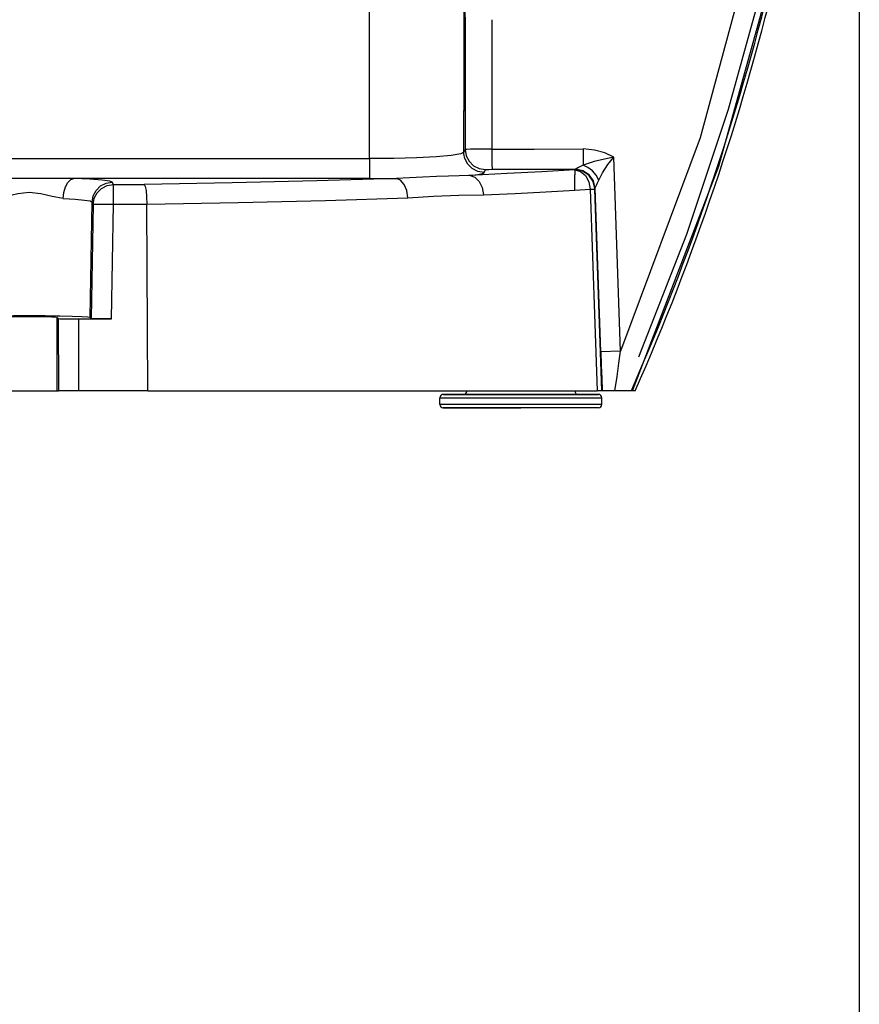
# Model space of a CAD drawing. Extents: x 0 to 420, y 0 to 297.
# Drawn here: x 140 to 165, y 105 to 134 of the extents above; entities that cross this region are included whole.
import ezdxf
from ezdxf.enums import TextEntityAlignment as Align

# ---------------------------------------------------------------- set-up
doc = ezdxf.new("R2010")
doc.units = 0
doc.header["$LTSCALE"] = 23.1
doc.layers.get('0').update_dxf_attribs({"linetype": 'CONTINUOUS'})
doc.layers.add('DIMENSION', color=7, linetype='CONTINUOUS')
doc.styles.add('TEXTSTYLE_3', font='arial.ttf')
doc.dimstyles.get("Standard").update_dxf_attribs({"dimtxt": 2.5, "dimasz": 2.5, "dimexe": 1.25, "dimexo": 0.625, "dimtad": 1, "dimcen": 2.5, "dimazin": 3, "dimtfac": 1, "dimtmove": 0, "dimatfit": 3})

# ---------------------------------------------------------------- blocks, each defined once
blk = doc.blocks.new('_FILLED')
at = {"color": 0, "linetype": 'BYBLOCK'}
blk.add_solid([(0, 0), (-1, 0.1875), (-1, -0.1875)], dxfattribs=at)
blk = doc.blocks.new('*D0')
at = {"layer": 'DIMENSION', "color": 2, "linetype": 'CONTINUOUS'}
for p, q in [((56.539, 159.697), (56.539, 98.572)), ((165.093, 151.303), (165.093, 98.572)), ((56.539, 100.572), (110.816, 100.572)), ((165.093, 100.572), (110.816, 100.572))]:
    blk.add_line(p, q, dxfattribs=at)
at = {"layer": 'DIMENSION', "color": 2, "linetype": 'CONTINUOUS', "xscale": 4, "yscale": 4, "zscale": 4, "rotation": 180}
blk.add_blockref('_FILLED', (56.539, 100.572), dxfattribs=at)
at = {"layer": 'DIMENSION', "color": 2, "linetype": 'CONTINUOUS', "xscale": 4, "yscale": 4, "zscale": 4}
blk.add_blockref('_FILLED', (165.093, 100.572), dxfattribs=at)
at = {"layer": 'DIMENSION', "color": 5, "linetype": 'CONTINUOUS', "style": 'TEXTSTYLE_3'}
blk.add_text('543', height=3.5, dxfattribs=at).set_placement((110.816, 101.447), align=Align.CENTER)

msp = doc.modelspace()

# ---------------------------------------------------------------- linework, layer by layer
at = {"color": 9, "linetype": 'CONTINUOUS'}
for p, q in [((150.573, 130.18), (150.573, 136.426)), ((154.201, 134.297), (154.201, 130.464)), ((153.373, 131.61), (153.416, 131.61)), ((153.416, 131.61), (153.415, 130.69)), ((153.415, 130.69), (153.415, 130.453)), ((153.415, 130.453), (153.445, 130.268)), ((154.201, 130.464), (155.454, 130.465)), ((155.454, 130.465), (156.907, 130.466)), ((133.927, 130.18), (150.573, 130.18)), ((153.373, 130.368), (153.28, 130.32)), ((158.02, 124.472), (157.819, 130.225)), ((153.973, 129.77), (154.015, 129.854)), ((154.212, 129.864), (156.682, 129.866)), ((156.659, 129.85), (156.672, 129.851)), ((156.682, 129.866), (156.672, 129.851)), ((156.682, 129.866), (156.682, 129.866)), ((150.573, 129.591), (141.818, 129.591)), ((142.987, 129.412), (142.953, 129.483)), ((142.987, 129.412), (143.897, 129.412)), ((157.457, 123.297), (157.251, 129.272)), ((157.261, 129.308), (157.252, 129.292)), ((157.431, 124.452), (157.261, 129.308)), ((142.388, 128.824), (142.332, 125.445)), ((142.353, 128.894), (142.388, 128.824)), ((142.931, 125.43), (142.987, 128.834)), ((142.987, 128.834), (143.979, 128.834)), ((141.353, 125.445), (141.355, 123.297)), ((141.952, 125.43), (141.954, 123.297)), ((158.02, 124.472), (157.431, 124.452))]:
    msp.add_line(p, q, dxfattribs=at)
at = {"color": 7, "linetype": 'CONTINUOUS'}
for p, q in [((153.415, 134.297), (153.416, 131.61)), ((153.373, 130.453), (153.373, 130.69)), ((153.373, 130.368), (153.373, 130.453)), ((153.415, 130.453), (153.373, 130.37)), ((153.375, 130.325), (153.373, 130.369)), ((141.818, 129.591), (139.17, 129.591)), ((142.294, 125.484), (142.353, 128.894)), ((141.314, 125.484), (141.314, 123.297)), ((141.314, 125.484), (141.353, 125.445)), ((141.315, 125.525), (141.395, 125.524)), ((142.332, 125.445), (142.294, 125.484)), ((141.952, 125.43), (142.931, 125.43)), ((139.715, 123.297), (140.494, 123.297)), ((140.494, 123.297), (141.314, 123.297)), ((141.314, 123.297), (141.355, 123.297)), ((141.954, 123.297), (141.355, 123.297)), ((144.006, 123.297), (141.954, 123.297)), ((144.006, 123.297), (146.105, 123.297)), ((146.105, 123.297), (146.305, 123.297)), ((146.305, 123.297), (150.374, 123.297)), ((150.374, 123.297), (152.106, 123.297)), ((152.106, 123.297), (152.305, 123.297)), ((152.305, 123.297), (152.977, 123.297)), ((152.663, 122.897), (152.663, 123.097)), ((152.763, 123.197), (153.363, 123.197)), ((152.977, 123.297), (153.322, 123.297)), ((153.322, 123.297), (157.327, 123.297)), ((153.363, 123.197), (155.063, 123.197)), ((155.063, 123.197), (156.763, 123.197)), ((156.763, 123.197), (157.363, 123.197)), ((157.457, 123.297), (157.327, 123.297)), ((157.475, 123.297), (157.457, 123.297)), ((157.463, 122.897), (157.463, 123.097)), ((157.852, 123.297), (157.475, 123.297)), ((158.368, 123.297), (157.852, 123.297)), ((158.449, 123.297), (158.368, 123.297)), ((155.063, 122.797), (152.763, 122.797)), ((157.363, 122.797), (155.063, 122.797))]:
    msp.add_line(p, q, dxfattribs=at)
at = {"color": 9, "linetype": 'CONTINUOUS'}
for points in [[(163.286, 143.957), (162.135, 137.309), (160.374, 130.795), (158.02, 124.472)], [(158.368, 123.297), (160.929, 129.956), (162.834, 136.83), (164.066, 143.857)], [(153.372, 134.878), (153.386, 134.665), (153.4, 134.471), (153.415, 134.297)], [(154.201, 130.464), (153.962, 130.463), (153.746, 130.462), (153.572, 130.459), (153.459, 130.456), (153.415, 130.453)], [(154.201, 130.463), (154.202, 130.29), (154.203, 130.121), (154.206, 129.983), (154.209, 129.898), (154.212, 129.864)], [(156.907, 130.466), (156.904, 130.285), (156.905, 130.12), (156.908, 129.988)], [(157.819, 130.225), (157.553, 130.353), (157.245, 130.436), (156.907, 130.466)], [(153.28, 130.32), (153, 130.274), (152.555, 130.235), (151.974, 130.205), (151.298, 130.186), (150.573, 130.18)], [(150.573, 130.18), (150.573, 129.96), (150.573, 129.773), (150.573, 129.644), (150.573, 129.591)], [(153.445, 130.268), (153.53, 130.101), (153.663, 129.969), (153.83, 129.884), (154.015, 129.854)], [(157.819, 130.225), (157.537, 130.165), (157.231, 130.091), (156.908, 129.988)], [(157.369, 129.543), (157.486, 129.764), (157.641, 130.002), (157.819, 130.225)], [(156.659, 129.85), (155.688, 129.792), (154.653, 129.736), (153.559, 129.684)], [(154.015, 129.854), (154.044, 129.859), (154.116, 129.863), (154.212, 129.864)], [(156.659, 129.85), (156.659, 129.831), (156.659, 129.785), (156.659, 129.697)], [(156.672, 129.851), (156.834, 129.803), (156.977, 129.677), (157.077, 129.49), (157.12, 129.272)], [(157.252, 129.292), (157.202, 129.507), (157.075, 129.688), (156.889, 129.809), (156.672, 129.851)], [(156.908, 129.988), (156.829, 129.947), (156.766, 129.913), (156.721, 129.889), (156.694, 129.874), (156.682, 129.866)], [(157.261, 129.308), (157.212, 129.522), (157.084, 129.704), (156.899, 129.824), (156.682, 129.866)], [(157.369, 129.543), (157.293, 129.687), (157.182, 129.817), (157.049, 129.92), (156.908, 129.988)], [(141.495, 129.002), (141.515, 129.174), (141.564, 129.341), (141.639, 129.476), (141.726, 129.559), (141.818, 129.591)], [(142.953, 129.483), (142.876, 129.514), (142.65, 129.544), (142.29, 129.57), (141.818, 129.591)], [(151.373, 129.596), (149.013, 129.521), (146.511, 129.459), (143.897, 129.412)], [(150.573, 129.591), (150.842, 129.591), (151.109, 129.593), (151.373, 129.596)], [(152.566, 129.647), (152.161, 129.629), (151.758, 129.61), (151.373, 129.596)], [(151.711, 129.018), (151.679, 129.234), (151.603, 129.419), (151.496, 129.546), (151.373, 129.596)], [(153.512, 129.681), (153.233, 129.669), (152.916, 129.66), (152.566, 129.647)], [(153.559, 129.684), (153.544, 129.683), (153.528, 129.682), (153.512, 129.681)], [(153.559, 129.684), (153.788, 129.711), (153.927, 129.74), (153.973, 129.77)], [(153.559, 129.684), (153.702, 129.634), (153.826, 129.508), (153.912, 129.322), (153.95, 129.106)], [(156.659, 129.244), (156.659, 129.351), (156.659, 129.454), (156.659, 129.543), (156.659, 129.626), (156.659, 129.697)], [(157.261, 129.308), (157.267, 129.321), (157.28, 129.351), (157.301, 129.398), (157.331, 129.462), (157.369, 129.543)], [(142.353, 128.894), (142.386, 129.076), (142.472, 129.241), (142.604, 129.37), (142.77, 129.454), (142.953, 129.483)], [(142.388, 128.824), (142.42, 129.006), (142.506, 129.17), (142.638, 129.3), (142.804, 129.383), (142.987, 129.412)], [(142.987, 129.406), (142.987, 129.409), (142.987, 129.411), (142.987, 129.412)], [(142.987, 128.834), (142.987, 129.036), (142.987, 129.212), (142.987, 129.34), (142.987, 129.406)], [(153.95, 129.106), (154.896, 129.15), (155.8, 129.196), (156.659, 129.244)], [(156.659, 129.244), (156.814, 129.253), (156.968, 129.262), (157.12, 129.272)], [(157.119, 129.272), (157.188, 129.273), (157.233, 129.273), (157.251, 129.272)], [(157.252, 129.292), (157.251, 129.289), (157.251, 129.283), (157.251, 129.272)], [(140.494, 129.174), (140.152, 129.134), (139.815, 129.054), (139.493, 129.002)], [(141.495, 129.002), (141.175, 129.054), (140.838, 129.133), (140.494, 129.174)], [(141.495, 129.002), (141.852, 128.982), (142.125, 128.955), (142.296, 128.926), (142.353, 128.894)], [(143.979, 128.833), (146.683, 128.88), (149.271, 128.942), (151.711, 129.018)], [(151.711, 129.018), (152.477, 129.066), (153.223, 129.096), (153.95, 129.106)], [(142.388, 128.824), (142.389, 128.825), (142.393, 128.826), (142.398, 128.827)], [(142.398, 128.827), (142.47, 128.832), (142.604, 128.836), (142.784, 128.836), (142.987, 128.834)], [(157.431, 124.452), (157.446, 124.05), (157.46, 123.665), (157.475, 123.297)], [(157.852, 123.297), (157.914, 123.728), (157.97, 124.12), (158.02, 124.472)], [(152.663, 123.097), (152.687, 123.097), (152.76, 123.097), (152.88, 123.097), (153.044, 123.097), (153.249, 123.097), (153.491, 123.097), (153.765, 123.097), (154.066, 123.097), (154.387, 123.097), (154.721, 123.097), (155.063, 123.097)], [(155.063, 123.097), (155.404, 123.097), (155.739, 123.097), (156.06, 123.097), (156.36, 123.097), (156.634, 123.097), (156.877, 123.097), (157.082, 123.097), (157.246, 123.097), (157.366, 123.097), (157.438, 123.097), (157.463, 123.097)], [(155.063, 122.897), (154.721, 122.897), (154.387, 122.897), (154.066, 122.897), (153.765, 122.897), (153.491, 122.897), (153.249, 122.897), (153.044, 122.897), (152.88, 122.897), (152.76, 122.897), (152.687, 122.897), (152.663, 122.897)], [(157.463, 122.897), (157.438, 122.897), (157.366, 122.897), (157.246, 122.897), (157.082, 122.897), (156.877, 122.897), (156.634, 122.897), (156.36, 122.897), (156.06, 122.897), (155.739, 122.897), (155.404, 122.897), (155.063, 122.897)]]:
    msp.add_lwpolyline(points, dxfattribs=at)
at = {"color": 7, "linetype": 'CONTINUOUS'}
for points in [[(158.554, 124.311), (159.984, 127.941), (161.219, 131.642), (162.256, 135.403)], [(153.372, 134.878), (153.372, 133.789), (153.372, 132.699), (153.373, 131.61)], [(153.373, 130.69), (153.373, 130.783), (153.373, 131.196), (153.373, 131.61)], [(153.973, 129.77), (153.788, 129.799), (153.62, 129.884), (153.488, 130.017), (153.402, 130.184), (153.375, 130.325)], [(143.897, 129.412), (143.928, 129.358), (143.953, 129.234), (143.971, 129.053), (143.979, 128.833)], [(157.119, 129.272), (157.189, 127.28), (157.258, 125.288), (157.327, 123.297)], [(144.006, 123.297), (143.997, 125.142), (143.988, 126.988), (143.979, 128.834)], [(139.674, 125.525), (140.027, 125.529), (140.494, 125.531)], [(139.674, 125.484), (139.714, 125.49), (139.831, 125.496), (140.012, 125.501), (140.241, 125.504), (140.494, 125.505)], [(140.494, 125.531), (140.961, 125.529), (141.315, 125.525)], [(140.494, 125.505), (140.748, 125.504), (140.976, 125.501), (141.158, 125.496), (141.274, 125.49), (141.314, 125.484)], [(141.353, 125.445), (141.403, 125.439), (141.534, 125.434), (141.727, 125.431), (141.952, 125.43)], [(141.395, 125.524), (141.767, 125.517), (142.053, 125.507), (142.233, 125.496), (142.294, 125.484)], [(142.931, 125.43), (142.705, 125.431), (142.513, 125.434), (142.382, 125.439), (142.332, 125.445)], [(153.363, 123.197), (153.265, 123.197), (153.071, 123.197), (152.922, 123.197), (152.82, 123.197), (152.769, 123.197), (152.763, 123.197)], [(155.063, 123.197), (154.72, 123.197), (154.385, 123.197), (154.065, 123.197), (153.767, 123.197), (153.498, 123.197), (153.363, 123.197)], [(156.763, 123.197), (156.627, 123.197), (156.358, 123.197), (156.061, 123.197), (155.741, 123.197), (155.406, 123.197), (155.063, 123.197)], [(157.363, 123.197), (157.356, 123.197), (157.305, 123.197), (157.204, 123.197), (157.055, 123.197), (156.861, 123.197), (156.763, 123.197)], [(152.763, 122.797), (152.769, 122.797), (152.82, 122.797), (152.922, 122.797), (153.071, 122.797), (153.265, 122.797), (153.498, 122.797), (153.767, 122.797), (154.065, 122.797), (154.385, 122.797), (154.72, 122.797), (155.063, 122.797)]]:
    msp.add_lwpolyline(points, dxfattribs=at)
for centre, radius, start, end in [((90.904, 153.055), 73.702, 336.21952, 356.31385), ((90.904, 153.055), 73.81, 336.22325, 356.31381), ((152.763, 123.097), 0.1, 90, 180), ((153.363, 123.297), 0.1, 270, 350.9183), ((156.763, 123.297), 0.1, 180, 270), ((157.363, 123.097), 0.1, 0, 90), ((152.763, 122.897), 0.1, 180, 270), ((157.363, 122.897), 0.1, 270, 360)]:
    msp.add_arc(centre, radius, start, end, dxfattribs=at)

# ---------------------------------------------------------------- dimensions: what is measured, and where the dimension line sits
at = {"layer": 'DIMENSION', "color": 2, "linetype": 'CONTINUOUS'}
dim = msp.add_linear_dim(base=(165.093, 100.572), p1=(56.539, 159.697), p2=(165.093, 151.303), dimstyle='Standard', dxfattribs=at)
dim.commit()
dim.dimension.update_dxf_attribs({"geometry": '*D0', "text_midpoint": (110.804, 100.572), "dimtype": 128})

doc.saveas('drawing.dxf')
